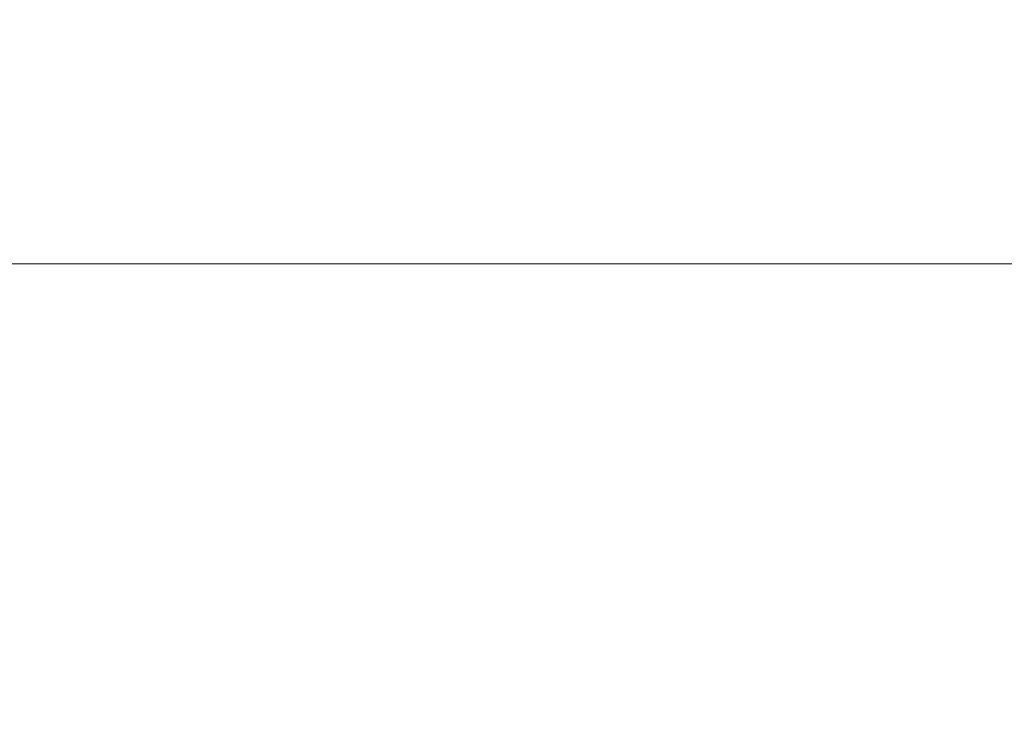
# Model space of a CAD drawing. Units: millimetres. Extents: x 948 to 4728, y 2192 to 3083.
# Drawn here: x 3679 to 3760, y 2453 to 2510 of the extents above; entities that cross this region are included whole.
import ezdxf
from ezdxf.xclip import XClip

# ---------------------------------------------------------------- set-up
doc = ezdxf.new("R2010")
doc.units = ezdxf.units.MM
doc.header["$XCLIPFRAME"] = 2
doc.linetypes.add('DOT', pattern=[6.35, 0, -6.35])
doc.linetypes.add('HIDDEN', pattern=[9.524999999999999, 6.35, -3.175])
doc.layers.add('A-04.尺寸標註', color=4, linetype='Continuous')
doc.layers.add('格子', color=1, linetype='Continuous')
doc.styles.add('新細明體', font='PMingLiU.ttf')
doc.dimstyles.new('3', dxfattribs={"dimtxt": 7.5, "dimasz": 2.25, "dimexe": 1.5, "dimexo": 1.5, "dimgap": 0.9, "dimtad": 2, "dimdec": 0, "dimtxsty": '新細明體', "dimblk": 'ARCHTICK', "dimcen": 5, "dimclrd": 8, "dimclre": 8, "dimclrt": 4, "dimadec": 0, "dimazin": 0, "dimtfac": 1, "dimtdec": 0, "dimtix": 1, "dimtmove": 2, "dimatfit": 3, "dimldrblk": 'OPEN90', "dimfxl": 1.25, "dimlwd": 9, "dimlwe": 9, "dimarcsym": 0})

# ---------------------------------------------------------------- blocks, each defined once
blk = doc.blocks.new('格子')
at = {"layer": '格子', "linetype": 'DOT', "ltscale": 2.5}
blk.add_lwpolyline([(400, 0), (400, -3000)], dxfattribs=at)
blk = doc.blocks.new('_ArchTick')
at = {"color": 0, "linetype": 'ByBlock', "const_width": 0.15}
blk.add_lwpolyline([(-0.5, -0.5), (0.5, 0.5)], dxfattribs=at)
blk = doc.blocks.new('*D29')
at = {"layer": 'A-04.尺寸標註', "color": 8, "linetype": 'HIDDEN', "lineweight": 9, "ltscale": 0.3, "transparency": 16777216}
for p, q in [((3627.96062826267, 2553.089178119945), (3627.96062826267, 2488.869335555348)), ((4568.470748341759, 2552.489691494291), (4568.470748341759, 2488.869335555348))]:
    blk.add_line(p, q, dxfattribs=at)
at = {"layer": 'A-04.尺寸標註', "color": 8, "lineweight": 9, "ltscale": 0.3, "transparency": 16777216}
blk.add_line((3627.96062826267, 2490.369335555348), (4568.470748341759, 2490.369335555348), dxfattribs=at)
at = {"layer": 'DEFPOINTS', "color": 0, "ltscale": 0.3, "transparency": 16777216}
for p in [(3627.96062826267, 2554.589178119945), (4568.470748341759, 2553.989691494291), (4568.470748341759, 2490.369335555348)]:
    blk.add_point(p, dxfattribs=at)
at = {"layer": 'A-04.尺寸標註', "color": 8, "lineweight": 9, "ltscale": 0.3, "transparency": 16777216, "xscale": 2.25, "yscale": 2.25, "zscale": 2.25, "rotation": 180}
blk.add_blockref('_ArchTick', (3627.96062826267, 2490.369335555348), dxfattribs=at)
at = {"layer": 'A-04.尺寸標註', "color": 8, "lineweight": 9, "ltscale": 0.3, "transparency": 16777216, "xscale": 2.25, "yscale": 2.25, "zscale": 2.25}
blk.add_blockref('_ArchTick', (4568.470748341759, 2490.369335555348), dxfattribs=at)
at = {"layer": 'A-04.尺寸標註', "color": 4, "ltscale": 0.3, "transparency": 16777216, "insert": (4098.215688302214, 2485.245134973953), "char_height": 7.5, "attachment_point": 5, "style": '新細明體'}
blk.add_mtext('941', dxfattribs=at)
blk = doc.blocks.new('_Open90')
at = {"color": 0, "linetype": 'ByBlock', "lineweight": -2}
for p, q in [((-0.5, 0.5), (0, 0)), ((0, 0), (-1, 0)), ((0, 0), (-0.5, -0.5))]:
    blk.add_line(p, q, dxfattribs=at)

msp = doc.modelspace()

# ---------------------------------------------------------------- block references
at = {"color": 179, "true_color": 0x23273e}
ref = msp.add_blockref('格子', (3298.152941702096, 3213.009587090396), dxfattribs=at)
XClip(ref).set_block_clipping_path([(298.3513870228817, -701.554157760997), (1300.88741718637, -498.2781641096858)])

# ---------------------------------------------------------------- dimensions: what is measured, and where the dimension line sits
at = {"layer": 'A-04.尺寸標註', "color": 8, "ltscale": 0.3}
dim = msp.add_linear_dim(base=(4568.470748341759, 2490.369335555348), p1=(3627.96062826267, 2554.589178119945), p2=(4568.470748341759, 2553.989691494291), dimstyle='3', dxfattribs=at)
dim.commit()
dim.dimension.update_dxf_attribs({"geometry": '*D29', "text_midpoint": (4098.215688302214, 2485.245134973953)})

doc.saveas('drawing.dxf')
